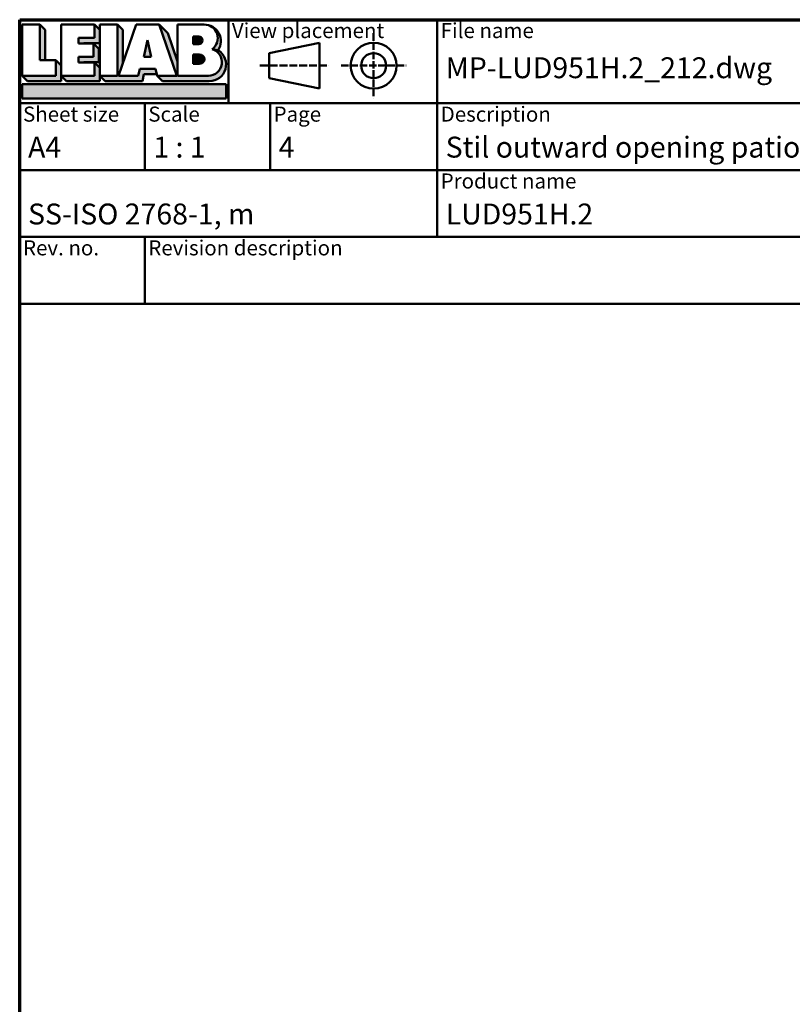
# Model space of a CAD drawing. Units: millimetres. Extents: x 13 to 821, y -287 to 287.
# Drawn here: x 636 to 728, y 169 to 287 of the extents above; entities that cross this region are included whole.
import ezdxf
from ezdxf.enums import TextEntityAlignment as Align

# ---------------------------------------------------------------- set-up
doc = ezdxf.new("R2018")
doc.units = ezdxf.units.MM
doc.linetypes.add('DASHED', pattern=[0.2068, 0.1655, -0.0413])
for name, color, linetype, lineweight in [('Border (ISO)', 8, 'Continuous', 70), ('Hatch (ISO)', 8, 'Continuous', 18), ('Title (ISO)', 8, 'Continuous', 50)]:
    doc.layers.add(name, color=color, linetype=linetype, lineweight=lineweight)
doc.styles.add('Note Text (ISO)', font='tahoma.ttf')
doc.styles.get("Standard").update_dxf_attribs({"font": 'calibri.ttf'})

# ---------------------------------------------------------------- blocks, each defined once
blk = doc.blocks.new('Borders LEIAB A4 Border')
at = {"layer": 'Border (ISO)'}
for p, q in [((14.99999999999995, 287), (200, 287)), ((15, 9.999999999999975), (14.99999999999995, 287))]:
    blk.add_line(p, q, dxfattribs=at)
blk = doc.blocks.new('Title Blocks LEIAB A4 en2')
at = {"layer": 'Hatch (ISO)'}
for points in [[(20.16179764687418, 199.9152215911035), (20.79979764687419, 199.9152215911035), (20.79979764687418, 203.5292215911035), (20.16179764687418, 204.1672215911035)], [(24.79479764687418, 201.8822215911035), (25.43279764687418, 201.8822215911035), (25.43279764687418, 201.9222215911035), (27.34379764687418, 201.9222215911035), (27.34379764687418, 203.5292215911035), (26.70579764687417, 204.1672215911035), (26.70579764687418, 202.5602215911035), (24.79479764687418, 202.5602215911035)], [(29.46979764687418, 198.0242215911035), (27.34379764687418, 198.0242215911035), (27.98179764687415, 197.3862215911035), (32.43001855572033, 197.3862215911035), (32.62179968850064, 198.2372215911035), (34.14535828930649, 198.2372215911035), (34.00157877965449, 198.8752215911035), (32.11157877965449, 198.8752215911035), (31.91979764687418, 198.0242215911035), (29.55679764687418, 198.0242215911035), (30.10779764687418, 199.6244417847029), (30.10779764687418, 203.5292215911035), (29.46979764687418, 204.1672215911035)], [(24.79479764687418, 199.6322215911036), (25.43279764687418, 199.6322215911036), (25.43279764687418, 199.6722215911035), (27.21379764687418, 199.6722215911035), (27.21379764687418, 201.2442215911035), (26.57579764687419, 201.8822215911035), (26.57579764687419, 200.3102215911035), (24.79479764687418, 200.3102215911035)], [(33.05657877965449, 202.2762215911035), (32.61707877965449, 200.2932215911035), (33.49607877965449, 200.2932215911035)], [(18.03579764687418, 198.0242215911035), (18.67379764687415, 197.3862215911035), (22.68979764687418, 197.3862215911035), (22.68979764687418, 199.2772215911035), (22.05179764687418, 199.9152215911035), (22.05179764687418, 198.0242215911035)], [(22.68979764687418, 198.0242215911035), (23.32779764687415, 197.3862215911035), (27.34379764687418, 197.3862215911035), (27.34379764687418, 198.9942215911036), (26.70579764687417, 199.6322215911036), (26.70579764687417, 198.0242215911035)], [(42.44935991243481, 197.0132215911035), (42.44935991243481, 195.3232215911035), (18.03579764687418, 195.3232215911035), (18.03579764687418, 197.0132215911035)]]:
    blk.add_hatch(color=256, dxfattribs=at).paths.add_polyline_path(points)
h = blk.add_hatch(color=256, dxfattribs=at)
edge = h.paths.add_edge_path()
edge.add_line((34.44115538399639, 204.1672215911035), (36.55635991243481, 198.0242215911035))
edge.add_line((36.55635991243481, 198.0242215911035), (34.19335991243481, 198.0242215911035))
edge.add_line((34.19335991243481, 198.0242215911035), (34.83135991243477, 197.3862215911035))
edge.add_line((34.83135991243478, 197.3862215911035), (40.44335991243481, 197.3862215911035))
edge.add_arc((40.4433599124348, 199.3922215911035), 2.006, 270, 417.7769442907888)
edge.add_line((41.51299269164682, 201.0892548016316), (40.77355450788123, 201.2248519777127))
edge.add_arc((40.33035991243481, 199.6552215911035), 1.631, -90, 74.23265385557198, ccw=False)
edge.add_line((40.33035991243481, 198.0242215911035), (36.64335991243481, 198.0242215911035))
edge.add_line((36.64335991243482, 198.0242215911035), (36.64335991243482, 199.7312063692968))
edge.add_line((36.64335991243482, 199.7312063692968), (35.47026993613203, 203.1381070389678))
edge.add_line((35.47026993613203, 203.1381070389679), (34.44115538399639, 204.1672215911035))
h = blk.add_hatch(color=256, dxfattribs=at)
edge = h.paths.add_edge_path()
edge.add_line((40.77355450788123, 201.2248519777128), (41.51299269164682, 201.0892548016316))
edge.add_arc((39.82835991243481, 202.1672215911035), 2.000000000000001, 327.3855390956992, 450.0000000000003)
edge.add_arc((39.82835991243481, 202.5442215911035), 1.623, -54.382239832680625, 90, ccw=False)
h = blk.add_hatch(color=256, dxfattribs=at)
edge = h.paths.add_edge_path()
edge.add_line((39.17935991243481, 202.7322215911035), (38.50135991243481, 202.7322215911035))
edge.add_line((38.50135991243481, 202.7322215911035), (38.50135991243481, 201.8032215911035))
edge.add_line((38.50135991243481, 201.8032215911035), (39.1793599124348, 201.8032215911035))
edge.add_arc((39.17935991243481, 202.2677215911035), 0.464500000000001, 270, 450)
h = blk.add_hatch(color=256, dxfattribs=at)
edge = h.paths.add_edge_path()
edge.add_line((38.50135991243481, 200.6002215911035), (38.50135991243481, 199.4592215911035))
edge.add_line((38.50135991243481, 199.4592215911035), (39.28535991243481, 199.4592215911035))
edge.add_arc((39.28535991243481, 200.0297215911035), 0.5704999999999982, 270, 450)
edge.add_line((39.28535991243481, 200.6002215911035), (38.50135991243481, 200.6002215911035))
at = {"layer": 'Title (ISO)'}
for p, q in [((17.74257877965449, 204.7452215911035), (202.7425787796545, 204.7452215911035)), ((17.7425787796545, 170.7452215911035), (17.74257877965449, 204.7452215911035)), ((18.03579764687418, 204.1672215911035), (18.03579764687418, 198.0242215911035)), ((20.16179764687418, 204.1672215911035), (18.03579764687418, 204.1672215911035)), ((20.16179764687418, 199.9152215911035), (20.16179764687418, 204.1672215911035)), ((20.16179764687418, 204.1672215911035), (20.79979764687418, 203.5292215911035)), ((22.68979764687418, 204.1672215911035), (22.68979764687418, 198.0242215911035)), ((26.70579764687417, 204.1672215911035), (22.68979764687418, 204.1672215911035)), ((26.70579764687418, 202.5602215911035), (26.70579764687417, 204.1672215911035)), ((26.70579764687417, 204.1672215911035), (27.34379764687418, 203.5292215911035)), ((27.34379764687418, 204.1672215911035), (29.46979764687418, 204.1672215911035)), ((27.34379764687418, 198.0242215911035), (27.34379764687418, 204.1672215911035)), ((29.46979764687418, 204.1672215911035), (29.46979764687418, 198.0242215911035)), ((29.46979764687418, 204.1672215911035), (30.10779764687418, 203.5292215911035)), ((29.55679764687418, 198.0242215911035), (31.67200217531259, 204.1672215911035)), ((31.67200217531259, 204.1672215911035), (34.44115538399639, 204.1672215911035)), ((34.44115538399639, 204.1672215911035), (36.55635991243481, 198.0242215911035)), ((34.44115538399639, 204.1672215911035), (35.47026993613203, 203.1381070389679)), ((36.64335991243481, 204.1672215911035), (39.82835991243481, 204.1672215911035)), ((36.64335991243482, 199.7312063692968), (36.64335991243481, 204.1672215911035)), ((36.64335991243482, 199.7312063692968), (36.64335991243481, 204.1672215911035)), ((36.64335991243481, 204.1672215911035), (39.82835991243481, 204.1672215911035)), ((42.7425787796545, 204.7452215911035), (42.7425787796545, 194.7452215911035)), ((67.74257877965451, 204.7452215911035), (67.74257877965451, 178.7452215911035)), ((135.2425787796545, 204.7452215911035), (135.2425787796545, 194.7452215911035)), ((202.7425787796545, 204.7452215911035), (202.7425787796545, 170.7452215911035)), ((20.79979764687418, 203.5292215911035), (20.79979764687419, 199.9152215911035)), ((27.34379764687418, 203.5292215911035), (27.34379764687418, 201.9222215911035)), ((30.10779764687418, 203.5292215911035), (30.10779764687418, 199.6244417847029)), ((35.47026993613203, 203.1381070389679), (36.64335991243482, 199.7312063692968)), ((39.17935991243481, 202.7322215911035), (38.50135991243481, 202.7322215911035)), ((38.50135991243481, 202.7322215911035), (38.50135991243481, 201.8032215911035)), ((24.79479764687418, 201.8822215911035), (24.79479764687418, 202.5602215911035)), ((24.79479764687418, 202.5602215911035), (26.70579764687418, 202.5602215911035)), ((26.57579764687419, 201.8822215911035), (24.79479764687418, 201.8822215911035)), ((27.34379764687418, 201.9222215911035), (25.43279764687418, 201.9222215911035)), ((25.43279764687418, 201.9222215911035), (25.43279764687418, 201.8822215911035)), ((26.57579764687419, 200.3102215911035), (26.57579764687419, 201.8822215911035)), ((26.57579764687419, 201.8822215911035), (27.21379764687418, 201.2442215911035)), ((33.05657877965449, 202.2762215911035), (32.61707877965449, 200.2932215911035)), ((33.49607877965449, 200.2932215911035), (33.05657877965449, 202.2762215911035)), ((38.50135991243481, 201.8032215911035), (39.17935991243481, 201.8032215911035)), ((53.61757877965449, 201.9952215911035), (47.61757877965449, 200.7452215911035)), ((53.61757877965449, 196.4952215911035), (53.61757877965449, 201.9952215911035)), ((24.79479764687418, 199.6322215911036), (24.79479764687418, 200.3102215911035)), ((24.79479764687418, 200.3102215911035), (26.57579764687419, 200.3102215911035)), ((27.21379764687418, 201.2442215911035), (27.21379764687418, 199.6722215911035)), ((32.61707877965449, 200.2932215911035), (33.49607877965449, 200.2932215911035)), ((38.50135991243481, 200.6002215911035), (38.50135991243481, 199.4592215911035)), ((39.28535991243481, 200.6002215911035), (38.50135991243481, 200.6002215911035)), ((41.51299269164682, 201.0892548016316), (40.77355450788123, 201.2248519777128)), ((47.61757877965449, 200.7452215911035), (47.61757877965449, 197.7452215911035)), ((22.05179764687418, 199.9152215911035), (20.16179764687418, 199.9152215911035)), ((22.05179764687418, 198.0242215911035), (22.05179764687418, 199.9152215911035)), ((22.68979764687418, 199.2772215911035), (22.05179764687418, 199.9152215911035)), ((22.68979764687418, 197.3862215911035), (22.68979764687418, 199.2772215911035)), ((26.70579764687417, 199.6322215911036), (24.79479764687418, 199.6322215911036)), ((27.21379764687418, 199.6722215911035), (25.43279764687418, 199.6722215911035)), ((25.43279764687418, 199.6722215911035), (25.43279764687418, 199.6322215911036)), ((26.70579764687417, 198.0242215911035), (26.70579764687417, 199.6322215911036)), ((27.34379764687418, 198.9942215911036), (26.70579764687417, 199.6322215911036)), ((36.64335991243482, 198.0242215911035), (36.64335991243482, 199.7312063692968)), ((38.50135991243481, 199.4592215911035), (39.28535991243481, 199.4592215911035)), ((18.03579764687418, 198.0242215911035), (22.05179764687418, 198.0242215911035)), ((18.03579764687418, 198.0242215911035), (18.67379764687415, 197.3862215911035)), ((22.68979764687418, 198.0242215911035), (26.70579764687417, 198.0242215911035)), ((22.68979764687418, 198.0242215911035), (23.32779764687415, 197.3862215911035)), ((27.34379764687418, 197.3862215911035), (27.34379764687418, 198.9942215911036)), ((29.46979764687418, 198.0242215911035), (27.34379764687418, 198.0242215911035)), ((27.34379764687418, 198.0242215911035), (27.98179764687415, 197.3862215911035)), ((31.91979764687418, 198.0242215911035), (29.55679764687418, 198.0242215911035)), ((32.11157877965449, 198.8752215911035), (31.91979764687418, 198.0242215911035)), ((34.00157877965449, 198.8752215911035), (32.11157877965449, 198.8752215911035)), ((32.43001855572033, 197.3862215911035), (32.62179968850064, 198.2372215911035)), ((32.62179968850064, 198.2372215911035), (34.14535828930649, 198.2372215911035)), ((34.19335991243481, 198.0242215911035), (34.00157877965449, 198.8752215911035)), ((36.55635991243481, 198.0242215911035), (34.19335991243481, 198.0242215911035)), ((34.19335991243481, 198.0242215911035), (34.83135991243478, 197.3862215911035)), ((36.64335991243482, 198.0242215911035), (40.33035991243481, 198.0242215911035)), ((18.03579764687418, 197.0132215911035), (42.44935991243481, 197.0132215911035)), ((18.03579764687418, 195.3232215911035), (18.03579764687418, 197.0132215911035)), ((18.67379764687415, 197.3862215911035), (22.68979764687418, 197.3862215911035)), ((23.32779764687415, 197.3862215911035), (27.34379764687418, 197.3862215911035)), ((27.98179764687415, 197.3862215911035), (32.43001855572033, 197.3862215911035)), ((34.83135991243478, 197.3862215911035), (40.4433599124348, 197.3862215911035)), ((42.44935991243481, 197.0132215911035), (42.44935991243481, 195.3232215911035)), ((47.61757877965449, 197.7452215911035), (53.61757877965449, 196.4952215911035)), ((202.7425787796545, 194.7452215911035), (17.7425787796545, 194.7452215911035)), ((42.44935991243481, 195.3232215911035), (18.03579764687418, 195.3232215911035)), ((32.74257877965449, 194.7452215911035), (32.7425787796545, 186.7452215911035)), ((47.7425787796545, 194.7452215911035), (47.7425787796545, 186.7452215911035)), ((202.7425787796545, 186.7452215911035), (17.7425787796545, 186.7452215911035)), ((135.2425787796545, 186.7452215911035), (135.2425787796545, 178.7452215911035)), ((168.9925787796545, 186.7452215911035), (168.9925787796545, 178.7452215911035)), ((202.7425787796545, 178.7452215911035), (17.7425787796545, 178.7452215911035)), ((32.7425787796545, 178.7452215911035), (32.7425787796545, 170.7452215911035)), ((202.7425787796545, 170.7452215911035), (17.7425787796545, 170.7452215911035))]:
    blk.add_line(p, q, dxfattribs=at)
at = {"layer": 'Title (ISO)', "linetype": 'DASHED', "ltscale": 5.353688716888428}
for p, q in [((60.1175787796545, 203.1202215911035), (60.1175787796545, 195.3702215911035)), ((56.24257877965449, 199.2452215911035), (63.9925787796545, 199.2452215911035))]:
    blk.add_line(p, q, dxfattribs=at)
at = {"layer": 'Title (ISO)', "linetype": 'DASHED', "ltscale": 5.699088096618652}
blk.add_line((46.4925787796545, 199.2452215911035), (54.7425787796545, 199.2452215911035), dxfattribs=at)
at = {"layer": 'Title (ISO)'}
for radius in [2.750000000000006, 1.500000000000005]:
    blk.add_circle((60.1175787796545, 199.2452215911035), radius, dxfattribs=at)
for centre, radius, start, end in [((39.82835991243481, 202.5442215911035), 1.623, 305.6177601673194, 90), ((39.82835991243481, 202.1672215911035), 2, 327.3855390956992, 90), ((39.17935991243481, 202.2677215911035), 0.464500000000001, 270, 90), ((39.28535991243481, 200.0297215911035), 0.5704999999999982, 270, 90), ((40.33035991243481, 199.6552215911035), 1.631, 270, 74.23265385557166), ((40.4433599124348, 199.3922215911035), 2.006, 270, 57.77694429078877)]:
    blk.add_arc(centre, radius, start, end, dxfattribs=at)
at = {"layer": 'Title (ISO)', "color": 8, "true_color": 0x808080, "char_height": 1.800000071525574, "attachment_point": 1, "style": 'Note Text (ISO)'}
for s, insert in [('\\fTahoma|b0|i0;\\H1.8000;View placement', (43.1425787796545, 204.3452215911035)), ('\\fTahoma|b0|i0;\\H1.8000;File name', (68.1425787796545, 204.3452215911035)), ('\\fTahoma|b0|i0;\\H1.8000;Drawing no.', (135.6425787796545, 204.3452215911035)), ('\\fTahoma|b0|i0;\\H1.8000;Sheet size', (18.1425787796545, 194.3452215911035)), ('\\fTahoma|b0|i0;\\H1.8000;Scale', (33.1425787796545, 194.3452215911035)), ('\\fTahoma|b0|i0;\\H1.8000;Description', (68.14257877965451, 194.3452215911035)), ('\\fTahoma|b0|i0;\\H1.8000;Page', (48.1425787796545, 194.3452215911035)), ('\\fTahoma|b0|i0;\\H1.8000;Product name', (68.14257877965451, 186.3452215911035)), ('\\fTahoma|b0|i0;\\H1.8000;Created by', (135.6425787796545, 186.3452215911035)), ('\\fTahoma|b0|i0;\\H1.8000;Rev. no.', (18.14257877965449, 178.3452215911035)), ('\\fTahoma|b0|i0;\\H1.8000;Revision description', (33.1425787796545, 178.3452215911035))]:
    blk.add_mtext(s, dxfattribs=dict(at, insert=insert))
at = {"layer": 'Title (ISO)', "insert": (18.7425787796545, 182.7452215911035), "char_height": 2.5, "attachment_point": 1, "style": 'Note Text (ISO)'}
blk.add_mtext('\\fTahoma|b0|i0;\\H2.5000;SS-ISO 2768-1, m', dxfattribs=at)
at = {"layer": 'Title (ISO)', "lineweight": 30, "flags": 104}
for tag, p in [('FILENAME', (68.7425787796545, 200.2452215911035)), ('TITLE', (136.2425787796545, 200.2452215911035)), ('<Beskrivning>', (68.7425787796545, 190.7452215911035)), ('Sheet_Size', (18.7425787796545, 190.7452215911035)), ('Initial_View_Scale', (33.74257877965449, 190.7452215911035)), ('Sheet_Number', (48.74257877965449, 190.7452215911035)), ('<Produktnamn>', (68.7425787796545, 182.7452215911035)), ('CREATION_DATE', (169.9925787796545, 182.7452215911035)), ('REVISION_NUMBER', (18.7425787796545, 174.7452215911035)), ('STATUS', (33.74257877965449, 174.7452215911035))]:
    blk.add_attdef(tag, text='', height=2.5, dxfattribs=at).set_placement(p, align=Align.TOP_LEFT)

msp = doc.modelspace()

# ---------------------------------------------------------------- block references
msp.add_blockref('Borders LEIAB A4 Border', (620.5727460372877, 4.84056279503875e-07))
ref = msp.add_blockref('Title Blocks LEIAB A4 en2', (617.8301672576332, 82.25477889295277))
lines = msp.add_mtext('MP-LUD951H.2_212.dwg', dxfattribs={"layer": 'Title (ISO)', "insert": (686.5727460372877, 282.5000004840563), "char_height": 2.5, "attachment_point": 1})
ref.add_attrib('FILENAME', '', (686.5727460372877, 282.5000004840563), dxfattribs={"flags": 104}).embed_mtext(lines)
lines = msp.add_mtext('MP-LUD951H.2_212', dxfattribs={"layer": 'Title (ISO)', "insert": (754.0727460372877, 282.5000004840563), "char_height": 2.5, "attachment_point": 1})
ref.add_attrib('TITLE', '', (754.0727460372877, 282.5000004840563), dxfattribs={"flags": 104}).embed_mtext(lines)
lines = msp.add_mtext('A4', dxfattribs={"layer": 'Title (ISO)', "insert": (636.5727460372877, 273.0000004840563), "char_height": 2.5, "attachment_point": 1})
ref.add_attrib('Sheet_Size', '', (636.5727460372877, 273.0000004840563), dxfattribs={"flags": 104}).embed_mtext(lines)
lines = msp.add_mtext('1 : 1', dxfattribs={"layer": 'Title (ISO)', "insert": (651.5727460372877, 273.0000004840563), "char_height": 2.5, "attachment_point": 1})
ref.add_attrib('Initial_View_Scale', '', (651.5727460372877, 273.0000004840563), dxfattribs={"flags": 104}).embed_mtext(lines)
lines = msp.add_mtext('4', dxfattribs={"layer": 'Title (ISO)', "insert": (666.5727460372877, 273.0000004840563), "char_height": 2.5, "attachment_point": 1})
ref.add_attrib('Sheet_Number', '', (666.5727460372877, 273.0000004840563), dxfattribs={"flags": 104}).embed_mtext(lines)
lines = msp.add_mtext('LUD951H.2', dxfattribs={"layer": 'Title (ISO)', "insert": (686.5727460372877, 265.0000004840563), "char_height": 2.5, "attachment_point": 1})
ref.add_attrib('<Produktnamn>', '', (686.5727460372877, 265.0000004840563), dxfattribs={"flags": 104}).embed_mtext(lines)
lines = msp.add_mtext('2021-04-28', dxfattribs={"layer": 'Title (ISO)', "insert": (787.8227460372877, 265.0000004840563), "char_height": 2.5, "attachment_point": 1})
ref.add_attrib('CREATION_DATE', '', (787.8227460372877, 265.0000004840563), dxfattribs={"flags": 104}).embed_mtext(lines)
lines = msp.add_mtext('Stil outward opening patio door 2+1 glazing', dxfattribs={"layer": 'Title (ISO)', "insert": (686.5727460372877, 273.0000004840563), "char_height": 2.5, "attachment_point": 1})
ref.add_attrib('<Beskrivning>', '', (686.5727460372877, 273.0000004840563), dxfattribs={"flags": 104}).embed_mtext(lines)

doc.saveas('drawing.dxf')
